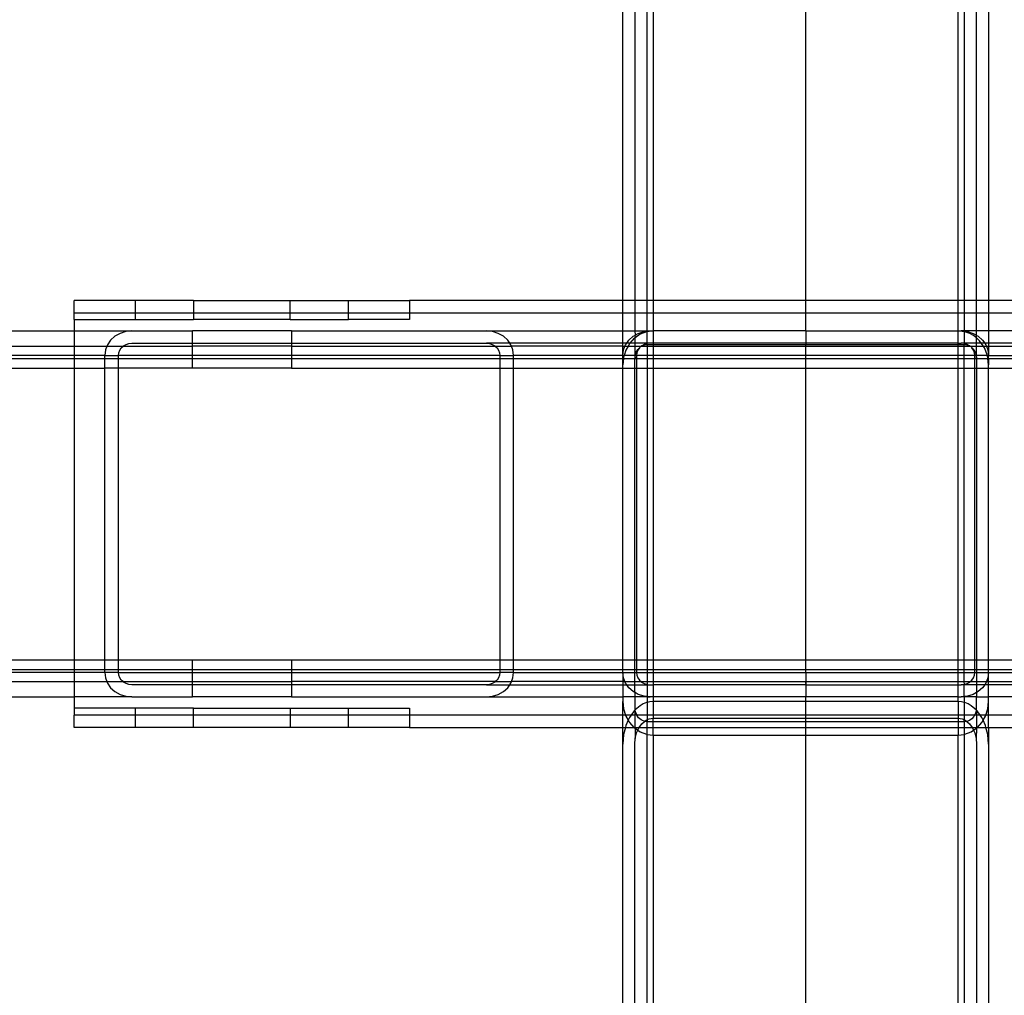
# Model space of a CAD drawing. Extents: x -84 to 84, y -24 to 24.
# Drawn here: x -3 to 1, y 4 to 8 of the extents above; entities that cross this region are included whole.
import ezdxf

# ---------------------------------------------------------------- set-up
doc = ezdxf.new("R2010")
doc.units = 0
doc.header["$MEASUREMENT"] = 0
doc.layers.get('0').update_dxf_attribs({"linetype": 'CONTINUOUS'})

msp = doc.modelspace()

# ---------------------------------------------------------------- linework, layer by layer
for p, q in [((-0.75, 6.625), (-0.75, 12.0063)), ((0.75, 12.0063), (0.75, 6.625)), ((-0.7, 11.8709), (-0.701, 6.625)), ((-0.65, 6.625), (-0.65, 11.8399)), ((-0.625, 11.8364), (-0.625, 6.625)), ((0, 6.625), (0, 11.8364)), ((0.625, 6.625), (0.625, 11.8364)), ((0.65, 11.8399), (0.65, 6.625)), ((0.701, 6.625), (0.7, 11.8709)), ((-2.75, 6.625), (-3, 6.625)), ((-3, 6.575), (-3, 6.625)), ((-2.511, 6.625), (-2.75, 6.625)), ((-2.75, 6.625), (-2.75, 6.575)), ((-2.511, 6.625), (-2.511, 6.575)), ((-2.511, 6.625), (-2.114, 6.625)), ((-2.114, 6.575), (-2.114, 6.625)), ((-2.114, 6.625), (-1.875, 6.625)), ((-1.875, 6.575), (-1.875, 6.625)), ((-1.875, 6.625), (-1.625, 6.625)), ((-0.75, 6.625), (-1.625, 6.625)), ((-1.625, 6.625), (-1.625, 6.575)), ((-0.701, 6.625), (-0.75, 6.625)), ((-0.75, 6.575), (-0.75, 6.625)), ((-0.65, 6.625), (-0.701, 6.625)), ((-0.701, 6.625), (-0.701, 6.575)), ((-0.65, 6.575), (-0.65, 6.625)), ((-0.625, 6.625), (-0.65, 6.625)), ((-0.625, 6.625), (-0.625, 6.575)), ((0, 6.625), (-0.625, 6.625)), ((0.625, 6.625), (0, 6.625)), ((0, 6.575), (0, 6.625)), ((0.625, 6.575), (0.625, 6.625)), ((0.65, 6.625), (0.625, 6.625)), ((0.65, 6.625), (0.65, 6.575)), ((0.701, 6.625), (0.65, 6.625)), ((0.701, 6.575), (0.701, 6.625)), ((0.75, 6.625), (0.701, 6.625)), ((0.75, 6.625), (0.75, 6.575)), ((1.625, 6.625), (0.75, 6.625)), ((-3, 6.5469), (-3, 6.575)), ((-3, 6.575), (-2.75, 6.575)), ((-3, 6.5469), (-3, 6.5)), ((-3, 6.5469), (-2.75, 6.5469)), ((-2.75, 6.575), (-2.75, 6.5469)), ((-2.75, 6.575), (-2.511, 6.575)), ((-2.75, 6.5469), (-2.511, 6.5469)), ((-2.511, 6.575), (-2.511, 6.5469)), ((-2.511, 6.575), (-2.114, 6.575)), ((-2.114, 6.5469), (-2.511, 6.5469)), ((-2.114, 6.5469), (-2.114, 6.575)), ((-2.114, 6.575), (-1.875, 6.575)), ((-2.114, 6.5469), (-1.875, 6.5469)), ((-1.875, 6.5469), (-1.875, 6.575)), ((-1.875, 6.575), (-1.625, 6.575)), ((-1.625, 6.5469), (-1.875, 6.5469)), ((-1.625, 6.575), (-1.625, 6.5469)), ((-1.625, 6.575), (-0.75, 6.575)), ((-0.75, 6.5), (-0.75, 6.575)), ((-0.75, 6.575), (-0.701, 6.575)), ((-0.701, 6.575), (-0.701, 6.5)), ((-0.701, 6.575), (-0.65, 6.575)), ((-0.65, 6.5), (-0.65, 6.575)), ((-0.65, 6.575), (-0.625, 6.575)), ((-0.625, 6.575), (-0.625, 6.5)), ((-0.625, 6.575), (0, 6.575)), ((0, 6.575), (0.625, 6.575)), ((0, 6.5), (0, 6.575)), ((0.625, 6.5), (0.625, 6.575)), ((0.625, 6.575), (0.65, 6.575)), ((0.65, 6.575), (0.65, 6.5)), ((0.65, 6.575), (0.701, 6.575)), ((0.701, 6.5), (0.701, 6.575)), ((0.701, 6.575), (0.75, 6.575)), ((0.75, 6.575), (0.75, 6.5)), ((0.75, 6.575), (1.625, 6.575)), ((-6.7344, 6.5), (-3, 6.5)), ((-3, 6.5), (-2.7632, 6.5)), ((-3, 6.5), (-3, 6.4375)), ((-2.8506, 6.4623), (-2.8639, 6.4434)), ((-2.8329, 6.4782), (-2.8506, 6.4623)), ((-2.8117, 6.4901), (-2.8329, 6.4782)), ((-2.7881, 6.4975), (-2.8117, 6.4901)), ((-2.7632, 6.5), (-2.7881, 6.4975)), ((-2.7632, 6.5), (-2.5156, 6.5)), ((-2.5156, 6.45), (-2.5156, 6.5)), ((-2.1094, 6.5), (-2.5156, 6.5)), ((-2.1094, 6.5), (-1.3098, 6.5)), ((-2.1094, 6.5), (-2.1094, 6.45)), ((-1.2849, 6.4975), (-1.3098, 6.5)), ((-1.3098, 6.5), (-0.75, 6.5)), ((-1.2612, 6.4901), (-1.2849, 6.4975)), ((-1.24, 6.4782), (-1.2612, 6.4901)), ((-1.2223, 6.4623), (-1.24, 6.4782)), ((-1.2137, 6.45), (-1.2223, 6.4623)), ((-0.75, 6.5), (-0.701, 6.5)), ((-0.75, 6.45), (-0.75, 6.5)), ((-0.7343, 6.45), (-0.7256, 6.4623)), ((-0.7256, 6.4623), (-0.7079, 6.4782)), ((-0.7029, 6.4699), (-0.7209, 6.45)), ((-0.7079, 6.4782), (-0.701, 6.4821)), ((-0.701, 6.4712), (-0.7029, 6.4699)), ((-0.701, 6.5), (-0.65, 6.5)), ((-0.701, 6.5), (-0.7, 6.4826)), ((-0.701, 6.4821), (-0.7, 6.4826)), ((-0.701, 6.4821), (-0.7, 6.4719)), ((-0.7, 6.4719), (-0.701, 6.4712)), ((-0.701, 6.4712), (-0.701, 6.45)), ((-0.7, 6.4826), (-0.6867, 6.4901)), ((-0.6792, 6.4863), (-0.7, 6.4719)), ((-0.6867, 6.4901), (-0.6631, 6.4975)), ((-0.6528, 6.4965), (-0.6792, 6.4863)), ((-0.6631, 6.4975), (-0.65, 6.4988)), ((-0.65, 6.4969), (-0.6528, 6.4965)), ((-0.65, 6.4988), (-0.6382, 6.5)), ((-0.625, 6.5), (-0.65, 6.4969)), ((-0.65, 6.5), (-0.6382, 6.5)), ((-0.65, 6.4988), (-0.65, 6.5)), ((-0.65, 6.4969), (-0.65, 6.4988)), ((-0.65, 6.45), (-0.65, 6.4969)), ((-0.6382, 6.5), (-0.625, 6.5)), ((0, 6.5), (-0.625, 6.5)), ((-0.625, 6.5), (-0.625, 6.45)), ((0, 6.5), (0.625, 6.5)), ((0, 6.5), (0, 6.45)), ((0.625, 6.5), (0.6382, 6.5)), ((0.625, 6.45), (0.625, 6.5)), ((0.6382, 6.5), (0.6413, 6.4988)), ((0.65, 6.5), (0.6382, 6.5)), ((0.65, 6.4969), (0.6413, 6.4988)), ((0.6413, 6.4988), (0.65, 6.4988)), ((0.701, 6.5), (0.65, 6.5)), ((0.65, 6.5), (0.65, 6.4988)), ((0.65, 6.4988), (0.6631, 6.4975)), ((0.65, 6.4988), (0.65, 6.4969)), ((0.6574, 6.4953), (0.65, 6.4969)), ((0.65, 6.4969), (0.65, 6.45)), ((0.6728, 6.4895), (0.6574, 6.4953)), ((0.6631, 6.4975), (0.6867, 6.4901)), ((0.6875, 6.4815), (0.6728, 6.4895)), ((0.6867, 6.4901), (0.7, 6.4826)), ((0.7011, 6.4715), (0.6875, 6.4815)), ((0.7, 6.4826), (0.701, 6.5)), ((0.7, 6.4826), (0.701, 6.4821)), ((0.75, 6.5), (0.701, 6.5)), ((0.701, 6.4821), (0.7079, 6.4782)), ((0.7011, 6.4715), (0.701, 6.4821)), ((0.701, 6.45), (0.7011, 6.4715)), ((0.7134, 6.4596), (0.7011, 6.4715)), ((0.7079, 6.4782), (0.7256, 6.4623)), ((0.7256, 6.4623), (0.7343, 6.45)), ((1.3098, 6.5), (0.75, 6.5)), ((0.75, 6.5), (0.75, 6.45)), ((-6.7344, 6.4375), (-3, 6.4375)), ((-3, 6.4375), (-2.8662, 6.4375)), ((-3, 6.4375), (-3, 6.4)), ((-2.8722, 6.4223), (-2.875, 6.4)), ((-2.8662, 6.4375), (-2.8722, 6.4223)), ((-2.8639, 6.4434), (-2.8662, 6.4375)), ((-2.8662, 6.4375), (-2.7998, 6.4375)), ((-2.8177, 6.4111), (-2.8136, 6.4217)), ((-2.8136, 6.4217), (-2.8069, 6.4312)), ((-2.8069, 6.4312), (-2.7998, 6.4375)), ((-2.7998, 6.4375), (-2.7981, 6.4391)), ((-2.7998, 6.4375), (-2.5156, 6.4375)), ((-2.7981, 6.4391), (-2.7875, 6.445)), ((-2.7875, 6.445), (-2.7756, 6.4487)), ((-2.7756, 6.4487), (-2.7632, 6.45)), ((-2.7632, 6.45), (-2.5156, 6.45)), ((-2.5156, 6.4375), (-2.5156, 6.45)), ((-2.5156, 6.45), (-2.1094, 6.45)), ((-2.5156, 6.4), (-2.5156, 6.4375)), ((-2.1094, 6.4375), (-2.5156, 6.4375)), ((-2.1094, 6.45), (-2.1094, 6.4375)), ((-2.1094, 6.45), (-1.3098, 6.45)), ((-2.1094, 6.4375), (-1.2731, 6.4375)), ((-2.1094, 6.4375), (-2.1094, 6.4)), ((-1.3098, 6.45), (-1.2973, 6.4487)), ((-1.2137, 6.45), (-1.3098, 6.45)), ((-1.2973, 6.4487), (-1.2855, 6.445)), ((-1.2855, 6.445), (-1.2749, 6.4391)), ((-1.2749, 6.4391), (-1.2731, 6.4375)), ((-1.2731, 6.4375), (-1.266, 6.4312)), ((-1.2731, 6.4375), (-1.2067, 6.4375)), ((-1.266, 6.4312), (-1.2594, 6.4217)), ((-1.2594, 6.4217), (-1.2553, 6.4111)), ((-1.209, 6.4434), (-1.2137, 6.45)), ((-0.75, 6.45), (-1.2137, 6.45)), ((-1.2067, 6.4375), (-1.209, 6.4434)), ((-1.2008, 6.4223), (-1.2067, 6.4375)), ((-0.75, 6.4375), (-1.2067, 6.4375)), ((-1.1979, 6.4), (-1.2008, 6.4223)), ((-0.7343, 6.45), (-0.75, 6.45)), ((-0.75, 6.4375), (-0.75, 6.45)), ((-0.75, 6.4375), (-0.7412, 6.4375)), ((-0.75, 6.4), (-0.75, 6.4375)), ((-0.75, 6.4), (-0.7472, 6.4223)), ((-0.7472, 6.4223), (-0.7412, 6.4375)), ((-0.7376, 6.4218), (-0.7445, 6.4)), ((-0.7412, 6.4375), (-0.7389, 6.4434)), ((-0.7412, 6.4375), (-0.7287, 6.4375)), ((-0.7389, 6.4434), (-0.7343, 6.45)), ((-0.7287, 6.4375), (-0.7376, 6.4218)), ((-0.7209, 6.45), (-0.7343, 6.45)), ((-0.7227, 6.448), (-0.7287, 6.4375)), ((-0.7287, 6.4375), (-0.701, 6.4375)), ((-0.7209, 6.45), (-0.7227, 6.448)), ((-0.701, 6.45), (-0.7209, 6.45)), ((-0.701, 6.45), (-0.701, 6.4375)), ((-0.65, 6.45), (-0.701, 6.45)), ((-0.701, 6.4375), (-0.701, 6.4)), ((-0.701, 6.4375), (-0.6748, 6.4375)), ((-0.695, 6.4135), (-0.6891, 6.424)), ((-0.6886, 6.4217), (-0.6927, 6.4111)), ((-0.6891, 6.424), (-0.6819, 6.4312)), ((-0.6819, 6.4312), (-0.6886, 6.4217)), ((-0.6812, 6.4327), (-0.6819, 6.4312)), ((-0.6767, 6.4358), (-0.6812, 6.4327)), ((-0.6748, 6.4375), (-0.6767, 6.4358)), ((-0.6731, 6.4391), (-0.6748, 6.4375)), ((-0.6748, 6.4375), (-0.65, 6.4375)), ((-0.6717, 6.4393), (-0.6731, 6.4391)), ((-0.6625, 6.445), (-0.6717, 6.4393)), ((-0.6717, 6.4393), (-0.6611, 6.4434)), ((-0.6506, 6.4487), (-0.6625, 6.445)), ((-0.6611, 6.4434), (-0.65, 6.4448)), ((-0.6382, 6.45), (-0.6506, 6.4487)), ((-0.6506, 6.4487), (-0.65, 6.45)), ((-0.65, 6.4448), (-0.6506, 6.4487)), ((-0.6382, 6.45), (-0.65, 6.45)), ((-0.65, 6.4448), (-0.625, 6.4448)), ((-0.65, 6.4448), (-0.65, 6.4375)), ((-0.65, 6.4375), (-0.625, 6.4375)), ((-0.65, 6.4375), (-0.65, 6.4)), ((-0.625, 6.45), (-0.6382, 6.45)), ((0, 6.45), (-0.625, 6.45)), ((-0.625, 6.45), (-0.625, 6.4448)), ((-0.625, 6.4448), (0, 6.4448)), ((-0.625, 6.4448), (-0.625, 6.4375)), ((-0.625, 6.4375), (-0.625, 6.4)), ((-0.625, 6.4375), (0, 6.4375)), ((0.625, 6.45), (0, 6.45)), ((0, 6.45), (0, 6.4448)), ((0, 6.4448), (0.625, 6.4448)), ((0, 6.4391), (0, 6.4448)), ((0, 6.4362), (0, 6.4391)), ((0, 6.4375), (0, 6.4391)), ((0, 6.4362), (0, 6.4375)), ((0, 6.4375), (0.625, 6.4375)), ((0, 6.4), (0, 6.4362)), ((0.625, 6.45), (0.6382, 6.45)), ((0.625, 6.4448), (0.625, 6.45)), ((0.625, 6.4448), (0.65, 6.4448)), ((0.625, 6.4375), (0.625, 6.4448)), ((0.625, 6.4375), (0.65, 6.4375)), ((0.625, 6.4), (0.625, 6.4375)), ((0.6506, 6.4487), (0.6382, 6.45)), ((0.65, 6.45), (0.6382, 6.45)), ((0.701, 6.45), (0.65, 6.45)), ((0.65, 6.45), (0.6506, 6.4487)), ((0.6506, 6.4487), (0.65, 6.4448)), ((0.65, 6.4448), (0.6611, 6.4434)), ((0.65, 6.4375), (0.65, 6.4448)), ((0.65, 6.4375), (0.6748, 6.4375)), ((0.65, 6.4), (0.65, 6.4375)), ((0.6625, 6.445), (0.6506, 6.4487)), ((0.6611, 6.4434), (0.6717, 6.4393)), ((0.6717, 6.4393), (0.6625, 6.445)), ((0.6731, 6.4391), (0.6717, 6.4393)), ((0.6748, 6.4375), (0.6731, 6.4391)), ((0.6767, 6.4358), (0.6748, 6.4375)), ((0.6748, 6.4375), (0.701, 6.4375)), ((0.6812, 6.4327), (0.6767, 6.4358)), ((0.6812, 6.4327), (0.6819, 6.4312)), ((0.6886, 6.4217), (0.6819, 6.4312)), ((0.6819, 6.4312), (0.6891, 6.424)), ((0.6927, 6.4111), (0.6886, 6.4217)), ((0.6891, 6.424), (0.695, 6.4135)), ((0.72, 6.45), (0.701, 6.45)), ((0.701, 6.4375), (0.701, 6.45)), ((0.701, 6.4), (0.701, 6.4375)), ((0.701, 6.4375), (0.7287, 6.4375)), ((0.72, 6.45), (0.7134, 6.4596)), ((0.7287, 6.4375), (0.72, 6.45)), ((0.7343, 6.45), (0.72, 6.45)), ((0.7333, 6.431), (0.7287, 6.4375)), ((0.7287, 6.4375), (0.7412, 6.4375)), ((0.7449, 6.4), (0.7333, 6.431)), ((0.7343, 6.45), (0.7389, 6.4434)), ((0.75, 6.45), (0.7343, 6.45)), ((0.7389, 6.4434), (0.7412, 6.4375)), ((0.7412, 6.4375), (0.7472, 6.4223)), ((0.7412, 6.4375), (0.75, 6.4375)), ((0.7472, 6.4223), (0.75, 6.4)), ((0.75, 6.45), (0.75, 6.4375)), ((1.2129, 6.45), (0.75, 6.45)), ((0.75, 6.4375), (1.2065, 6.4383)), ((0.75, 6.4375), (0.75, 6.4)), ((-3, 6.4), (-6.7344, 6.4)), ((-6.7344, 6.3875), (-3, 6.3875)), ((-3, 6.4), (-3, 6.3875)), ((-2.875, 6.4), (-3, 6.4)), ((-3, 6.3875), (-3, 6.3478)), ((-3, 6.3875), (-2.875, 6.3875)), ((-2.875, 6.4), (-2.8191, 6.4)), ((-2.875, 6.3875), (-2.875, 6.4)), ((-2.875, 6.3478), (-2.875, 6.3875)), ((-2.875, 6.3875), (-2.8191, 6.3875)), ((-2.8191, 6.4), (-2.8177, 6.4111)), ((-2.5156, 6.4), (-2.8191, 6.4)), ((-2.8191, 6.3875), (-2.8191, 6.4)), ((-2.8191, 6.3478), (-2.8191, 6.3875)), ((-2.8191, 6.3875), (-2.5156, 6.3875)), ((-2.5156, 6.3875), (-2.5156, 6.4)), ((-2.1094, 6.4), (-2.5156, 6.4)), ((-2.5156, 6.3478), (-2.5156, 6.3875)), ((-2.5156, 6.3875), (-2.1094, 6.3875)), ((-1.2539, 6.4), (-2.1094, 6.4)), ((-2.1094, 6.4), (-2.1094, 6.3875)), ((-2.1094, 6.3875), (-2.1094, 6.3478)), ((-2.1094, 6.3875), (-1.2539, 6.3875)), ((-1.2553, 6.4111), (-1.2539, 6.4)), ((-1.2539, 6.4), (-1.1979, 6.4)), ((-1.2539, 6.4), (-1.2539, 6.3875)), ((-1.2539, 6.3875), (-1.2539, 6.3478)), ((-1.2539, 6.3875), (-1.1979, 6.3875)), ((-0.75, 6.4), (-1.1979, 6.4)), ((-1.1979, 6.3875), (-1.1979, 6.4)), ((-1.1979, 6.3478), (-1.1979, 6.3875)), ((-1.1979, 6.3875), (-0.75, 6.3875)), ((-0.75, 6.3875), (-0.75, 6.4)), ((-0.7445, 6.4), (-0.75, 6.4)), ((-0.7474, 6.3875), (-0.75, 6.3619)), ((-0.75, 6.3619), (-0.75, 6.3875)), ((-0.75, 6.3875), (-0.7474, 6.3875)), ((-0.7469, 6.3926), (-0.7474, 6.3875)), ((-0.7474, 6.3875), (-0.701, 6.3875)), ((-0.7445, 6.4), (-0.7469, 6.3926)), ((-0.701, 6.4), (-0.7445, 6.4)), ((-0.701, 6.4), (-0.7, 6.3895)), ((-0.6989, 6.4), (-0.701, 6.4)), ((-0.701, 6.3875), (-0.7, 6.3895)), ((-0.701, 6.3478), (-0.701, 6.3875)), ((-0.701, 6.3875), (-0.6941, 6.3875)), ((-0.7, 6.3895), (-0.6989, 6.4)), ((-0.6989, 6.4), (-0.6987, 6.4018)), ((-0.6941, 6.4), (-0.6989, 6.4)), ((-0.6987, 6.4018), (-0.695, 6.4135)), ((-0.6927, 6.4111), (-0.6941, 6.4)), ((-0.6941, 6.4), (-0.6941, 6.3875)), ((-0.65, 6.4), (-0.6941, 6.4)), ((-0.6941, 6.3875), (-0.6941, 6.3478)), ((-0.6941, 6.3875), (-0.65, 6.3875)), ((-0.625, 6.4), (-0.65, 6.4)), ((-0.65, 6.4), (-0.65, 6.3875)), ((-0.65, 6.3875), (-0.65, 6.3478)), ((-0.65, 6.3875), (-0.625, 6.3875)), ((0, 6.4), (-0.625, 6.4)), ((-0.625, 6.4), (-0.625, 6.3875)), ((-0.625, 6.3875), (-0.625, 6.3478)), ((-0.625, 6.3875), (0, 6.3875)), ((0.625, 6.4), (0, 6.4)), ((0, 6.3875), (0, 6.4)), ((0, 6.3478), (0, 6.3875)), ((0, 6.3875), (0.625, 6.3875)), ((0.65, 6.4), (0.625, 6.4)), ((0.625, 6.3875), (0.625, 6.4)), ((0.625, 6.3478), (0.625, 6.3875)), ((0.625, 6.3875), (0.65, 6.3875)), ((0.6941, 6.4), (0.65, 6.4)), ((0.65, 6.3875), (0.65, 6.4)), ((0.65, 6.3478), (0.65, 6.3875)), ((0.65, 6.3875), (0.6941, 6.3875)), ((0.6941, 6.4), (0.6927, 6.4111)), ((0.6941, 6.3875), (0.6941, 6.4)), ((0.6989, 6.4), (0.6941, 6.4)), ((0.6941, 6.3478), (0.6941, 6.3875)), ((0.6941, 6.3875), (0.701, 6.3875)), ((0.695, 6.4135), (0.6987, 6.4018)), ((0.6987, 6.4018), (0.6989, 6.4)), ((0.6989, 6.4), (0.7, 6.3895)), ((0.701, 6.4), (0.6989, 6.4)), ((0.7, 6.3895), (0.701, 6.4)), ((0.7, 6.3895), (0.701, 6.3875)), ((0.7449, 6.4), (0.701, 6.4)), ((0.701, 6.3875), (0.701, 6.3478)), ((0.701, 6.3875), (0.747, 6.3875)), ((0.7457, 6.3977), (0.7449, 6.4)), ((0.75, 6.4), (0.7449, 6.4)), ((0.747, 6.3875), (0.7457, 6.3977)), ((0.75, 6.3619), (0.747, 6.3875)), ((0.747, 6.3875), (0.75, 6.3875)), ((0.75, 6.3875), (0.75, 6.4)), ((0.75, 6.4), (1.1979, 6.4)), ((0.75, 6.3875), (0.75, 6.3619)), ((0.75, 6.3875), (1.1979, 6.3875)), ((-6.7344, 6.3478), (-3, 6.3478)), ((-3, 6.3478), (-2.875, 6.3478)), ((-3, 6.3478), (-3, 5.1522)), ((-2.875, 5.1522), (-2.875, 6.3478)), ((-2.8191, 6.3478), (-2.875, 6.3478)), ((-2.8191, 5.1522), (-2.8191, 6.3478)), ((-2.5156, 6.3478), (-2.8191, 6.3478)), ((-2.1094, 6.3478), (-2.5156, 6.3478)), ((-2.1094, 6.3478), (-1.2539, 6.3478)), ((-1.2539, 6.3478), (-1.1979, 6.3478)), ((-1.2539, 6.3478), (-1.2539, 5.1522)), ((-1.1979, 5.1522), (-1.1979, 6.3478)), ((-1.1979, 6.3478), (-0.75, 6.3478)), ((-0.75, 6.3478), (-0.75, 6.3619)), ((-0.75, 5.1522), (-0.75, 6.3478)), ((-0.75, 6.3478), (-0.701, 6.3478)), ((-0.701, 6.3478), (-0.6941, 6.3478)), ((-0.701, 5.1522), (-0.701, 6.3478)), ((-0.6941, 6.3478), (-0.6941, 5.1522)), ((-0.6941, 6.3478), (-0.65, 6.3478)), ((-0.65, 6.3478), (-0.625, 6.3478)), ((-0.65, 6.3478), (-0.65, 5.1522)), ((-0.625, 6.3478), (-0.625, 5.1522)), ((-0.625, 6.3478), (0, 6.3478)), ((0, 5.1522), (0, 6.3478)), ((0, 6.3478), (0.625, 6.3478)), ((0.625, 5.1522), (0.625, 6.3478)), ((0.625, 6.3478), (0.65, 6.3478)), ((0.65, 5.1522), (0.65, 6.3478)), ((0.65, 6.3478), (0.6941, 6.3478)), ((0.6941, 5.1522), (0.6941, 6.3478)), ((0.6941, 6.3478), (0.701, 6.3478)), ((0.701, 6.3478), (0.701, 5.1522)), ((0.701, 6.3478), (0.75, 6.3478)), ((0.75, 6.3478), (0.75, 6.3619)), ((0.75, 5.1522), (0.75, 6.3478)), ((0.75, 6.3478), (1.1979, 6.3478)), ((-6.7344, 5.1522), (-3, 5.1522)), ((-3, 5.1522), (-2.875, 5.1522)), ((-3, 5.1522), (-3, 5.1125)), ((-2.875, 5.1125), (-2.875, 5.1522)), ((-2.875, 5.1522), (-2.8191, 5.1522)), ((-2.8191, 5.1125), (-2.8191, 5.1522)), ((-2.8191, 5.1522), (-2.5156, 5.1522)), ((-2.5156, 5.1125), (-2.5156, 5.1522)), ((-2.5156, 5.1522), (-2.1094, 5.1522)), ((-2.1094, 5.1522), (-1.2539, 5.1522)), ((-2.1094, 5.1522), (-2.1094, 5.1125)), ((-1.2539, 5.1522), (-1.1979, 5.1522)), ((-1.2539, 5.1522), (-1.2539, 5.1125)), ((-1.1979, 5.1125), (-1.1979, 5.1522)), ((-1.1979, 5.1522), (-0.75, 5.1522)), ((-0.75, 5.1125), (-0.75, 5.1522)), ((-0.75, 5.1522), (-0.701, 5.1522)), ((-0.701, 5.1522), (-0.6941, 5.1522)), ((-0.701, 5.1125), (-0.701, 5.1522)), ((-0.6941, 5.1522), (-0.6941, 5.1125)), ((-0.6941, 5.1522), (-0.65, 5.1522)), ((-0.65, 5.1522), (-0.625, 5.1522)), ((-0.65, 5.1522), (-0.65, 5.1125)), ((-0.625, 5.1522), (0, 5.1522)), ((-0.625, 5.1522), (-0.625, 5.1125)), ((0, 5.1125), (0, 5.1522)), ((0, 5.1522), (0.625, 5.1522)), ((0.625, 5.1522), (0.65, 5.1522)), ((0.625, 5.1125), (0.625, 5.1522)), ((0.65, 5.1125), (0.65, 5.1522)), ((0.65, 5.1522), (0.6941, 5.1522)), ((0.6941, 5.1125), (0.6941, 5.1522)), ((0.6941, 5.1522), (0.701, 5.1522)), ((0.701, 5.1522), (0.701, 5.1125)), ((0.701, 5.1522), (0.75, 5.1522)), ((0.75, 5.1125), (0.75, 5.1522)), ((0.75, 5.1522), (1.1979, 5.1522)), ((-6.7344, 5.1125), (-3, 5.1125)), ((-3, 5.1), (-6.7344, 5.1)), ((-3, 5.1125), (-3, 5.1)), ((-3, 5.1125), (-2.875, 5.1125)), ((-3, 5.1), (-3, 5.0625)), ((-2.875, 5.1), (-3, 5.1)), ((-2.875, 5.1), (-2.875, 5.1125)), ((-2.875, 5.1125), (-2.8191, 5.1125)), ((-2.875, 5.1), (-2.8722, 5.0777)), ((-2.8191, 5.1), (-2.875, 5.1)), ((-2.8191, 5.1), (-2.8191, 5.1125)), ((-2.8191, 5.1125), (-2.5156, 5.1125)), ((-2.8177, 5.0889), (-2.8191, 5.1)), ((-2.8191, 5.1), (-2.5156, 5.1)), ((-2.8136, 5.0783), (-2.8177, 5.0889)), ((-2.5156, 5.1), (-2.5156, 5.1125)), ((-2.5156, 5.1125), (-2.1094, 5.1125)), ((-2.5156, 5.0625), (-2.5156, 5.1)), ((-2.5156, 5.1), (-2.1094, 5.1)), ((-2.1094, 5.1125), (-2.1094, 5.1)), ((-2.1094, 5.1125), (-1.2539, 5.1125)), ((-2.1094, 5.1), (-2.1094, 5.0625)), ((-2.1094, 5.1), (-1.2539, 5.1)), ((-1.2553, 5.0889), (-1.2594, 5.0783)), ((-1.2539, 5.1), (-1.2553, 5.0889)), ((-1.2539, 5.1125), (-1.2539, 5.1)), ((-1.2539, 5.1125), (-1.1979, 5.1125)), ((-1.1979, 5.1), (-1.2539, 5.1)), ((-1.2008, 5.0777), (-1.1979, 5.1)), ((-1.1979, 5.1), (-1.1979, 5.1125)), ((-1.1979, 5.1125), (-0.75, 5.1125)), ((-1.1979, 5.1), (-0.75, 5.1)), ((-0.75, 5.1), (-0.75, 5.1125)), ((-0.75, 5.1125), (-0.701, 5.1125)), ((-0.7472, 5.0777), (-0.75, 5.1)), ((-0.75, 5.1), (-0.701, 5.1)), ((-0.75, 5.1), (-0.75, 5.0625)), ((-0.701, 5.1), (-0.701, 5.1125)), ((-0.701, 5.1125), (-0.6941, 5.1125)), ((-0.701, 5.1), (-0.6941, 5.1)), ((-0.701, 5.0625), (-0.701, 5.1)), ((-0.6941, 5.1125), (-0.6941, 5.1)), ((-0.6941, 5.1125), (-0.65, 5.1125)), ((-0.6941, 5.1), (-0.6927, 5.0889)), ((-0.6941, 5.1), (-0.65, 5.1)), ((-0.6927, 5.0889), (-0.6886, 5.0783)), ((-0.65, 5.1125), (-0.65, 5.1)), ((-0.65, 5.1125), (-0.625, 5.1125)), ((-0.65, 5.1), (-0.625, 5.1)), ((-0.65, 5.1), (-0.65, 5.0625)), ((-0.625, 5.1125), (-0.625, 5.1)), ((-0.625, 5.1125), (0, 5.1125)), ((-0.625, 5.1), (0, 5.1)), ((-0.625, 5.1), (-0.625, 5.0625)), ((0, 5.1), (0, 5.1125)), ((0, 5.1125), (0.625, 5.1125)), ((0, 5.1), (0.625, 5.1)), ((0, 5.1), (0, 5.0638)), ((0.625, 5.1), (0.625, 5.1125)), ((0.625, 5.1125), (0.65, 5.1125)), ((0.625, 5.1), (0.65, 5.1)), ((0.625, 5.0625), (0.625, 5.1)), ((0.65, 5.1), (0.65, 5.1125)), ((0.65, 5.1125), (0.6941, 5.1125)), ((0.65, 5.1), (0.6941, 5.1)), ((0.65, 5.0625), (0.65, 5.1)), ((0.6886, 5.0783), (0.6927, 5.0889)), ((0.6927, 5.0889), (0.6941, 5.1)), ((0.6941, 5.1), (0.6941, 5.1125)), ((0.6941, 5.1125), (0.701, 5.1125)), ((0.6941, 5.1), (0.701, 5.1)), ((0.701, 5.1125), (0.701, 5.1)), ((0.701, 5.1125), (0.75, 5.1125)), ((0.701, 5.1), (0.75, 5.1)), ((0.701, 5.1), (0.701, 5.0625)), ((0.75, 5.1), (0.7472, 5.0777)), ((0.75, 5.1), (0.75, 5.1125)), ((0.75, 5.1125), (1.1979, 5.1125)), ((0.75, 5.1), (1.1979, 5.1)), ((0.75, 5.0625), (0.75, 5.1)), ((-6.7344, 5.0625), (-3, 5.0625)), ((-3, 5.0625), (-2.8662, 5.0625)), ((-3, 5.0625), (-3, 5)), ((-2.8722, 5.0777), (-2.8662, 5.0625)), ((-2.8662, 5.0625), (-2.8639, 5.0566)), ((-2.8662, 5.0625), (-2.7998, 5.0625)), ((-2.8639, 5.0566), (-2.8506, 5.0377)), ((-2.8069, 5.0688), (-2.8136, 5.0783)), ((-2.7998, 5.0625), (-2.8069, 5.0688)), ((-2.7981, 5.0609), (-2.7998, 5.0625)), ((-2.7998, 5.0625), (-2.5156, 5.0625)), ((-2.7875, 5.055), (-2.7981, 5.0609)), ((-2.7756, 5.0513), (-2.7875, 5.055)), ((-2.7632, 5.05), (-2.7756, 5.0513)), ((-2.5156, 5.05), (-2.7632, 5.05)), ((-2.5156, 5.05), (-2.5156, 5.0625)), ((-2.5156, 5.0625), (-2.1094, 5.0625)), ((-2.5156, 5), (-2.5156, 5.05)), ((-2.1094, 5.05), (-2.5156, 5.05)), ((-1.2731, 5.0625), (-2.1094, 5.0625)), ((-2.1094, 5.0625), (-2.1094, 5.05)), ((-2.1094, 5.05), (-2.1094, 5)), ((-1.3098, 5.05), (-2.1094, 5.05)), ((-1.2973, 5.0513), (-1.3098, 5.05)), ((-1.3098, 5.05), (-1.2137, 5.05)), ((-1.2855, 5.055), (-1.2973, 5.0513)), ((-1.2749, 5.0609), (-1.2855, 5.055)), ((-1.2731, 5.0625), (-1.2749, 5.0609)), ((-1.266, 5.0688), (-1.2731, 5.0625)), ((-1.2731, 5.0625), (-1.2067, 5.0625)), ((-1.2594, 5.0783), (-1.266, 5.0688)), ((-1.2223, 5.0377), (-1.2137, 5.05)), ((-1.2137, 5.05), (-1.209, 5.0566)), ((-1.2137, 5.05), (-0.75, 5.05)), ((-1.209, 5.0566), (-1.2067, 5.0625)), ((-1.2067, 5.0625), (-1.2008, 5.0777)), ((-0.75, 5.0625), (-1.2067, 5.0625)), ((-0.75, 5.0625), (-0.75, 5.05)), ((-0.75, 5.0625), (-0.7412, 5.0625)), ((-0.75, 5.05), (-0.75, 5)), ((-0.75, 5.05), (-0.7343, 5.05)), ((-0.7412, 5.0625), (-0.7472, 5.0777)), ((-0.7389, 5.0566), (-0.7412, 5.0625)), ((-0.7412, 5.0625), (-0.701, 5.0625)), ((-0.7343, 5.05), (-0.7389, 5.0566)), ((-0.7256, 5.0377), (-0.7343, 5.05)), ((-0.7343, 5.05), (-0.701, 5.05)), ((-0.701, 5.05), (-0.701, 5.0625)), ((-0.701, 5.0625), (-0.6748, 5.0625)), ((-0.701, 5.0179), (-0.701, 5.05)), ((-0.701, 5.05), (-0.65, 5.05)), ((-0.6886, 5.0783), (-0.6819, 5.0688)), ((-0.6819, 5.0688), (-0.6748, 5.0625)), ((-0.6748, 5.0625), (-0.6731, 5.0609)), ((-0.6748, 5.0625), (-0.65, 5.0625)), ((-0.6731, 5.0609), (-0.6625, 5.055)), ((-0.6625, 5.055), (-0.6506, 5.0513)), ((-0.65, 5.0625), (-0.6506, 5.0513)), ((-0.6506, 5.0513), (-0.6382, 5.05)), ((-0.6506, 5.0513), (-0.65, 5.05)), ((-0.65, 5.0625), (-0.625, 5.0625)), ((-0.65, 5.05), (-0.6382, 5.05)), ((-0.65, 5.05), (-0.65, 5.0012)), ((-0.6382, 5.05), (-0.625, 5.05)), ((-0.625, 5.0625), (0, 5.0625)), ((-0.625, 5.0625), (-0.625, 5.05)), ((0, 5.05), (-0.625, 5.05)), ((-0.625, 5.05), (-0.625, 5)), ((0, 5.0638), (0, 5.0625)), ((0, 5.0609), (0, 5.0638)), ((0, 5.0625), (0.625, 5.0625)), ((0, 5.0625), (0, 5.0609)), ((0, 5.0588), (0, 5.0609)), ((0, 5.0577), (0, 5.0588)), ((0, 5.0588), (0, 5.0566)), ((0, 5.055), (0, 5.0577)), ((0, 5.0566), (0, 5.0577)), ((0, 5.0566), (0, 5.055)), ((0, 5.055), (0, 5.05)), ((0, 5.05), (0.625, 5.05)), ((0, 5.05), (0, 5)), ((0.625, 5.0625), (0.65, 5.0625)), ((0.625, 5.05), (0.625, 5.0625)), ((0.625, 5.05), (0.6382, 5.05)), ((0.625, 5), (0.625, 5.05)), ((0.6382, 5.05), (0.6506, 5.0513)), ((0.65, 5.05), (0.6382, 5.05)), ((0.65, 5.0625), (0.6748, 5.0625)), ((0.6506, 5.0513), (0.65, 5.0625)), ((0.65, 5.05), (0.6506, 5.0513)), ((0.701, 5.05), (0.65, 5.05)), ((0.65, 5.0012), (0.65, 5.05)), ((0.6506, 5.0513), (0.6625, 5.055)), ((0.6625, 5.055), (0.6731, 5.0609)), ((0.6731, 5.0609), (0.6748, 5.0625)), ((0.6748, 5.0625), (0.6819, 5.0688)), ((0.6748, 5.0625), (0.701, 5.0625)), ((0.6819, 5.0688), (0.6886, 5.0783)), ((0.701, 5.0625), (0.701, 5.05)), ((0.701, 5.0625), (0.7412, 5.0625)), ((0.7343, 5.05), (0.701, 5.05)), ((0.701, 5.05), (0.701, 5.0179)), ((0.7343, 5.05), (0.7256, 5.0377)), ((0.7389, 5.0566), (0.7343, 5.05)), ((0.75, 5.05), (0.7343, 5.05)), ((0.7412, 5.0625), (0.7389, 5.0566)), ((0.7472, 5.0777), (0.7412, 5.0625)), ((0.7412, 5.0625), (0.75, 5.0625)), ((0.75, 5.05), (0.75, 5.0625)), ((0.75, 5.0625), (1.2067, 5.0625)), ((0.75, 5), (0.75, 5.05)), ((1.2137, 5.05), (0.75, 5.05)), ((-2.8506, 5.0377), (-2.8329, 5.0218)), ((-2.8329, 5.0218), (-2.8117, 5.0099)), ((-2.8117, 5.0099), (-2.7881, 5.0025)), ((-1.2849, 5.0025), (-1.2612, 5.0099)), ((-1.2612, 5.0099), (-1.24, 5.0218)), ((-1.24, 5.0218), (-1.2223, 5.0377)), ((-0.7079, 5.0218), (-0.7256, 5.0377)), ((-0.701, 5.0179), (-0.7079, 5.0218)), ((-0.7, 5.0174), (-0.701, 5.0179)), ((-0.6867, 5.0099), (-0.7, 5.0174)), ((-0.7, 5), (-0.7, 5.0174)), ((-0.6631, 5.0025), (-0.6867, 5.0099)), ((0.6867, 5.0099), (0.6631, 5.0025)), ((0.7, 5.0174), (0.6867, 5.0099)), ((0.701, 5.0179), (0.7, 5.0174)), ((0.7, 5.0174), (0.7, 5)), ((0.7079, 5.0218), (0.701, 5.0179)), ((0.7256, 5.0377), (0.7079, 5.0218)), ((-6.7344, 5), (-3, 5)), ((-2.7632, 5), (-3, 5)), ((-3, 5), (-3, 4.9531)), ((-2.7881, 5.0025), (-2.7632, 5)), ((-2.7632, 5), (-2.5156, 5)), ((-2.1094, 5), (-2.5156, 5)), ((-2.1094, 5), (-1.3098, 5)), ((-1.3098, 5), (-1.2849, 5.0025)), ((-1.3098, 5), (-0.75, 5)), ((-0.75, 5), (-0.75, 4.9812)), ((-0.7, 5), (-0.75, 5)), ((-0.75, 4.9812), (-0.7469, 4.9505)), ((-0.75, 4.925), (-0.75, 4.9812)), ((-0.7, 4.9536), (-0.7, 5)), ((-0.65, 5), (-0.7, 5)), ((-0.6663, 4.9714), (-0.6792, 4.9638)), ((-0.6528, 4.9768), (-0.6663, 4.9714)), ((-0.65, 5.0012), (-0.6631, 5.0025)), ((-0.65, 4.9775), (-0.6528, 4.9768)), ((-0.6382, 5), (-0.65, 5.0012)), ((-0.65, 5.0012), (-0.65, 5)), ((-0.65, 5), (-0.6382, 5)), ((-0.65, 5), (-0.65, 4.9775)), ((-0.639, 4.9801), (-0.65, 4.9775)), ((-0.65, 4.9775), (-0.65, 4.925)), ((-0.625, 4.9812), (-0.639, 4.9801)), ((-0.625, 5), (-0.6382, 5)), ((0, 5), (-0.625, 5)), ((-0.625, 5), (-0.625, 4.9812)), ((0, 4.9812), (-0.625, 4.9812)), ((-0.625, 4.9812), (-0.625, 4.925)), ((0.625, 5), (0, 5)), ((0, 4.9812), (0, 5)), ((0.625, 4.9812), (0, 4.9812)), ((0, 4.925), (0, 4.9812)), ((0.625, 5), (0.6382, 5)), ((0.625, 4.9812), (0.625, 5)), ((0.639, 4.9801), (0.625, 4.9812)), ((0.625, 4.9812), (0.625, 4.925)), ((0.65, 5.0012), (0.6382, 5)), ((0.65, 5), (0.6382, 5)), ((0.65, 4.9775), (0.639, 4.9801)), ((0.6631, 5.0025), (0.65, 5.0012)), ((0.65, 5), (0.65, 5.0012)), ((0.65, 5), (0.65, 4.9775)), ((0.7, 5), (0.65, 5)), ((0.6528, 4.9768), (0.65, 4.9775)), ((0.65, 4.9775), (0.65, 4.925)), ((0.6663, 4.9714), (0.6528, 4.9768)), ((0.6792, 4.9638), (0.6663, 4.9714)), ((0.7, 5), (0.75, 5)), ((0.7, 4.9456), (0.7, 5)), ((0.7469, 4.9505), (0.75, 4.9812)), ((0.75, 4.9812), (0.75, 5)), ((1.3098, 5), (0.75, 5)), ((0.75, 4.925), (0.75, 4.9812)), ((-3, 4.9531), (-3, 4.925)), ((-2.75, 4.9531), (-3, 4.9531)), ((-2.511, 4.9531), (-2.75, 4.9531)), ((-2.75, 4.9531), (-2.75, 4.925)), ((-2.511, 4.925), (-2.511, 4.9531)), ((-2.511, 4.9531), (-2.114, 4.9531)), ((-2.114, 4.9531), (-1.875, 4.9531)), ((-2.114, 4.9531), (-2.114, 4.925)), ((-1.875, 4.925), (-1.875, 4.9531)), ((-1.875, 4.9531), (-1.625, 4.9531)), ((-1.625, 4.9531), (-1.625, 4.925)), ((-0.7469, 4.9505), (-0.7388, 4.925)), ((-0.7029, 4.943), (-0.7158, 4.925)), ((-0.701, 4.9447), (-0.7029, 4.943)), ((-0.7, 4.9456), (-0.701, 4.9447)), ((-0.701, 4.9447), (-0.701, 4.925)), ((-0.6991, 4.9463), (-0.7, 4.9536)), ((-0.7, 4.9456), (-0.6991, 4.9463)), ((-0.6983, 4.9393), (-0.7, 4.9456)), ((-0.6792, 4.9638), (-0.6991, 4.9463)), ((-0.6933, 4.9259), (-0.6983, 4.9393)), ((0.7, 4.9456), (0.6792, 4.9638)), ((0.695, 4.9296), (0.6924, 4.925)), ((0.6987, 4.9413), (0.695, 4.9296)), ((0.7, 4.9456), (0.6987, 4.9413)), ((0.701, 4.9447), (0.7, 4.9456)), ((0.7029, 4.943), (0.701, 4.9447)), ((0.701, 4.9447), (0.701, 4.925)), ((0.7158, 4.925), (0.7029, 4.943)), ((0.7388, 4.925), (0.7469, 4.9505)), ((-2.75, 4.925), (-3, 4.925)), ((-3, 4.875), (-3, 4.925)), ((-2.75, 4.925), (-2.75, 4.875)), ((-2.511, 4.925), (-2.75, 4.925)), ((-2.511, 4.875), (-2.511, 4.925)), ((-2.114, 4.925), (-2.511, 4.925)), ((-2.114, 4.925), (-2.114, 4.875)), ((-1.875, 4.925), (-2.114, 4.925)), ((-1.875, 4.875), (-1.875, 4.925)), ((-1.625, 4.925), (-1.875, 4.925)), ((-1.625, 4.925), (-1.625, 4.875)), ((-0.75, 4.925), (-1.625, 4.925)), ((-0.75, 4.875), (-0.75, 4.925)), ((-0.7388, 4.925), (-0.75, 4.925)), ((-0.7388, 4.925), (-0.7376, 4.9213)), ((-0.7158, 4.925), (-0.7388, 4.925)), ((-0.7376, 4.9213), (-0.7278, 4.904)), ((-0.7278, 4.904), (-0.7376, 4.8821)), ((-0.7227, 4.9153), (-0.7278, 4.904)), ((-0.7278, 4.904), (-0.7227, 4.8951)), ((-0.7158, 4.925), (-0.7227, 4.9153)), ((-0.7227, 4.8951), (-0.7045, 4.875)), ((-0.701, 4.925), (-0.7158, 4.925)), ((-0.6933, 4.9259), (-0.701, 4.925)), ((-0.701, 4.925), (-0.701, 4.875)), ((-0.6926, 4.925), (-0.6933, 4.9259)), ((-0.6854, 4.9145), (-0.6926, 4.925)), ((-0.65, 4.925), (-0.6926, 4.925)), ((-0.6804, 4.9097), (-0.6854, 4.9145)), ((-0.6827, 4.875), (-0.6724, 4.8894)), ((-0.675, 4.9057), (-0.6804, 4.9097)), ((-0.6691, 4.9025), (-0.675, 4.9057)), ((-0.6724, 4.8894), (-0.6606, 4.8997)), ((-0.6629, 4.9002), (-0.6691, 4.9025)), ((-0.6606, 4.8997), (-0.6629, 4.9002)), ((-0.6606, 4.8997), (-0.658, 4.902)), ((-0.6565, 4.8988), (-0.6606, 4.8997)), ((-0.658, 4.902), (-0.6501, 4.9066)), ((-0.65, 4.8983), (-0.6565, 4.8988)), ((-0.65, 4.925), (-0.6501, 4.9066)), ((-0.6501, 4.9066), (-0.6419, 4.9099)), ((-0.6501, 4.9066), (-0.65, 4.8983)), ((-0.625, 4.925), (-0.65, 4.925)), ((-0.625, 4.8983), (-0.65, 4.8983)), ((-0.65, 4.875), (-0.65, 4.8983)), ((-0.6419, 4.9099), (-0.6335, 4.9119)), ((-0.6335, 4.9119), (-0.625, 4.9126)), ((-0.625, 4.925), (-0.625, 4.9126)), ((0, 4.925), (-0.625, 4.925)), ((-0.625, 4.9126), (0, 4.9126)), ((-0.625, 4.8983), (-0.625, 4.9126)), ((0, 4.8983), (-0.625, 4.8983)), ((-0.625, 4.875), (-0.625, 4.8983)), ((0.625, 4.925), (0, 4.925)), ((0, 4.9126), (0, 4.925)), ((0, 4.9126), (0.625, 4.9126)), ((0, 4.8983), (0, 4.9126)), ((0.625, 4.8983), (0, 4.8983)), ((0, 4.875), (0, 4.8983)), ((0.625, 4.925), (0.625, 4.9126)), ((0.65, 4.925), (0.625, 4.925)), ((0.625, 4.9126), (0.6335, 4.9119)), ((0.625, 4.9126), (0.625, 4.8983)), ((0.65, 4.8983), (0.625, 4.8983)), ((0.625, 4.8983), (0.625, 4.875)), ((0.6335, 4.9119), (0.6419, 4.9099)), ((0.6419, 4.9099), (0.6501, 4.9066)), ((0.65, 4.925), (0.6501, 4.9066)), ((0.6924, 4.925), (0.65, 4.925)), ((0.65, 4.8983), (0.6501, 4.9066)), ((0.6611, 4.8997), (0.65, 4.8983)), ((0.65, 4.8983), (0.65, 4.875)), ((0.6501, 4.9066), (0.658, 4.902)), ((0.658, 4.902), (0.6611, 4.8997)), ((0.6717, 4.9038), (0.6611, 4.8997)), ((0.6611, 4.8997), (0.6724, 4.8894)), ((0.6812, 4.9104), (0.6717, 4.9038)), ((0.6724, 4.8894), (0.6827, 4.875)), ((0.6891, 4.9191), (0.6812, 4.9104)), ((0.6924, 4.925), (0.6891, 4.9191)), ((0.701, 4.925), (0.6924, 4.925)), ((0.701, 4.925), (0.701, 4.875)), ((0.7158, 4.925), (0.701, 4.925)), ((0.7045, 4.875), (0.7227, 4.8951)), ((0.7227, 4.9153), (0.7158, 4.925)), ((0.7388, 4.925), (0.7158, 4.925)), ((0.7278, 4.904), (0.7227, 4.9153)), ((0.7227, 4.8951), (0.7278, 4.904)), ((0.7278, 4.904), (0.7376, 4.9213)), ((0.7376, 4.8821), (0.7278, 4.904)), ((0.7376, 4.9213), (0.7388, 4.925)), ((0.75, 4.925), (0.7388, 4.925)), ((0.75, 4.875), (0.75, 4.925)), ((1.625, 4.925), (0.75, 4.925)), ((-2.75, 4.875), (-3, 4.875)), ((-2.511, 4.875), (-2.75, 4.875)), ((-2.114, 4.875), (-2.511, 4.875)), ((-1.875, 4.875), (-2.114, 4.875)), ((-1.625, 4.875), (-1.875, 4.875)), ((-1.625, 4.875), (-0.75, 4.875)), ((-0.75, 4.8062), (-0.75, 4.875)), ((-0.75, 4.875), (-0.7394, 4.875)), ((-0.7394, 4.875), (-0.7469, 4.8451)), ((-0.7376, 4.8821), (-0.7394, 4.875)), ((-0.7394, 4.875), (-0.7045, 4.875)), ((-0.7045, 4.875), (-0.7029, 4.8732)), ((-0.7045, 4.875), (-0.701, 4.875)), ((-0.7029, 4.8732), (-0.701, 4.8719)), ((-0.701, 4.875), (-0.6827, 4.875)), ((-0.701, 4.875), (-0.701, 4.8719)), ((-0.701, 4.8719), (-0.7, 4.8712)), ((-0.7, 4.8712), (-0.6886, 4.8633)), ((-0.7, 4.8712), (-0.6991, 4.8299)), ((-0.6991, 4.8299), (-0.6935, 4.8524)), ((-0.6935, 4.8524), (-0.6886, 4.8633)), ((-0.6886, 4.8633), (-0.6844, 4.8725)), ((-0.6886, 4.8633), (-0.6792, 4.8568)), ((-0.6844, 4.8725), (-0.6827, 4.875)), ((-0.6827, 4.875), (-0.65, 4.875)), ((-0.6792, 4.8568), (-0.6528, 4.8466)), ((-0.6528, 4.8466), (-0.65, 4.8462)), ((-0.6501, 2.956), (-0.65, 4.8462)), ((-0.65, 4.8462), (-0.65, 4.875)), ((-0.65, 4.875), (-0.625, 4.875)), ((-0.65, 4.8462), (-0.625, 4.8431)), ((-0.625, 4.8431), (-0.625, 4.875)), ((-0.625, 4.875), (0, 4.875)), ((0, 4.875), (0.625, 4.875)), ((0, 4.8431), (0, 4.875)), ((0.625, 4.875), (0.625, 4.8431)), ((0.625, 4.875), (0.65, 4.875)), ((0.625, 4.8431), (0.65, 4.8462)), ((0.65, 4.875), (0.65, 4.8462)), ((0.65, 4.875), (0.6827, 4.875)), ((0.65, 4.8462), (0.6528, 4.8466)), ((0.65, 4.8462), (0.6501, 2.956)), ((0.6528, 4.8466), (0.6792, 4.8568)), ((0.6792, 4.8568), (0.6886, 4.8633)), ((0.6827, 4.875), (0.6844, 4.8725)), ((0.6827, 4.875), (0.701, 4.875)), ((0.6844, 4.8725), (0.6886, 4.8633)), ((0.6886, 4.8633), (0.7, 4.8712)), ((0.6886, 4.8633), (0.6935, 4.8524)), ((0.6935, 4.8524), (0.6991, 4.8299)), ((0.7, 4.8712), (0.6991, 4.8299)), ((0.701, 4.8719), (0.7, 4.8712)), ((0.701, 4.875), (0.701, 4.8719)), ((0.701, 4.875), (0.7045, 4.875)), ((0.701, 4.8719), (0.7029, 4.8732)), ((0.7029, 4.8732), (0.7045, 4.875)), ((0.7045, 4.875), (0.7394, 4.875)), ((0.7394, 4.875), (0.7376, 4.8821)), ((0.7469, 4.8451), (0.7394, 4.875)), ((0.7394, 4.875), (0.75, 4.875)), ((0.75, 4.875), (0.75, 4.8062)), ((0.75, 4.875), (1.625, 4.875)), ((-0.7469, 4.8451), (-0.75, 4.8062)), ((-0.75, 3.0564), (-0.75, 4.8062)), ((-0.701, 4.8062), (-0.6991, 4.8299)), ((-0.701, 3.0564), (-0.701, 4.8062)), ((-0.625, 4.8431), (0, 4.8431)), ((-0.625, 4.8431), (-0.625, 2.95)), ((0, 4.8431), (0.625, 4.8431)), ((0, 2.95), (0, 4.8431)), ((0.625, 2.95), (0.625, 4.8431)), ((0.6991, 4.8299), (0.701, 4.8062)), ((0.701, 4.8062), (0.701, 3.0564)), ((0.75, 4.8062), (0.7469, 4.8451)), ((0.75, 4.8062), (0.75, 3.0564))]:
    msp.add_line(p, q)

doc.saveas('drawing.dxf')
